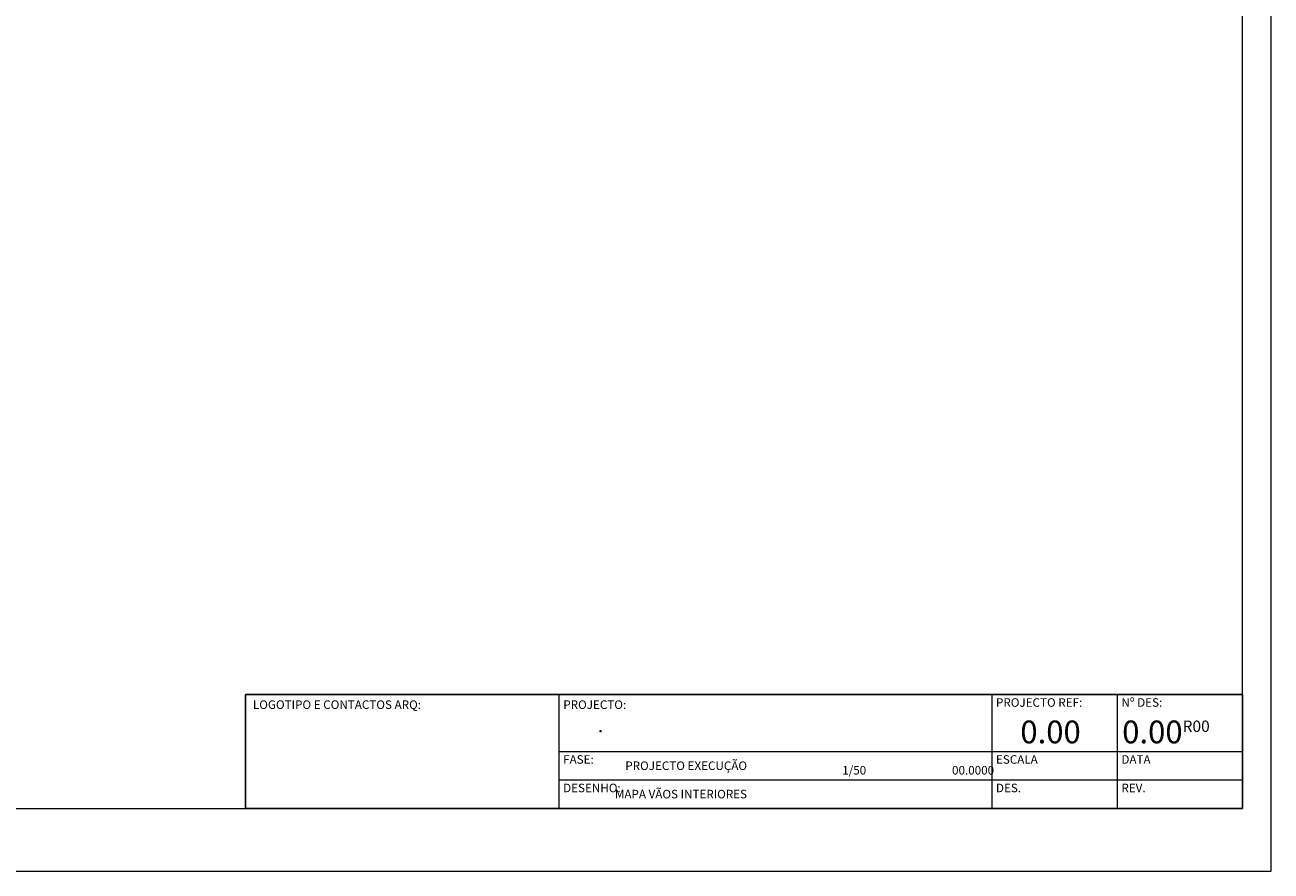
# Model space of a CAD drawing. Units: millimetres. Extents: x 8370 to 10470, y 19367 to 20852.
# Drawn here: x 9376 to 10470, y 19367 to 20110 of the extents above; entities that cross this region are included whole.
import ezdxf

# ---------------------------------------------------------------- set-up
doc = ezdxf.new("R2010")
doc.units = ezdxf.units.MM
doc.layers.add('Mapa vaos', color=7, linetype='Continuous', lineweight=0)
doc.styles.get("Standard").update_dxf_attribs({"font": 'arial.ttf'})

msp = doc.modelspace()

# ---------------------------------------------------------------- linework, layer by layer
at = {"layer": 'Mapa vaos'}
for points in [[(8369.6, 19366.9), (10470, 19366.9), (10470, 20852.1), (8369.6, 20852.1)], [(8519.7, 19421.9), (10445, 19421.9), (10445, 20827.1), (8519.7, 20827.1)], [(9569.8, 19421.9), (10445, 19421.9), (10445, 19521.9), (9569.8, 19521.9)], [(9569.8, 19421.9), (10445, 19421.9), (10445, 19521.9), (9569.8, 19521.9)]]:
    msp.add_lwpolyline(points, close=True, dxfattribs=at)
at = {"layer": 'Mapa vaos', "ltscale": 0.04}
msp.add_lwpolyline([(9569.8, 19521.9), (10445, 19521.9), (10445, 19421.9), (9569.8, 19421.9)], close=True, dxfattribs=at)
for points in [[(9569.8, 19521.9), (10445, 19521.9)], [(9569.8, 19521.9), (10445, 19521.9)], [(9569.8, 19521.9), (10445, 19521.9)], [(9569.8, 19521.9), (10445, 19521.9)], [(9844.9, 19521.9), (9844.9, 19421.9)], [(9844.9, 19521.9), (9844.9, 19421.9)], [(9844.9, 19521.9), (9844.9, 19421.9)], [(10224.8, 19521.9), (10224.8, 19446.9)], [(10334.9, 19521.9), (10334.9, 19421.9)], [(9844.9, 19471.9), (10445, 19471.9)], [(9844.9, 19446.9), (10445, 19446.9)], [(10224.8, 19446.9), (10224.8, 19421.9)]]:
    msp.add_lwpolyline(points, dxfattribs=at)
at = {"layer": 'Mapa vaos'}
msp.add_lwpolyline([(10224.8, 19471.9), (10445, 19471.9)], dxfattribs=at)

# ---------------------------------------------------------------- texts
at = {"layer": 'Mapa vaos', "attachment_point": 1}
for s, insert, char_height, width in [('{\\fArial|b1|i0|c0|p34;LOGOTIPO E CONTACTOS ARQ:}', (9576.3, 19516.7), 7.514, 1045.187), ('{\\fArial|b1|i0|c0|p34;PROJECTO:}', (9848.7, 19516.7), 7.514, 1045.187), ('{\\fArial|b1|i0|c0|p34;PROJECTO REF:}', (10228.5, 19518.6), 7.514, 1045.187), ('{\\fArial|b1|i0|c0|p34;Nº DES:}', (10338.6, 19518.6), 7.514, 1045.187), ('{\\W8.9736;  }0.00', (10140.2, 19499), 20.003, 191.233), ('{\\W7.2799;  }0.00{\\H0.5x;R00}', (10250.3, 19499), 20.003, 191.233), ('.', (9879.1, 19501.2), 12.5, 1044.209), ('{\\fArial|b1|i0|c0|p34;FASE:}', (9848.6, 19468.6), 7.507, 1044.209), ('{\\W9.9379;                                }PROJECTO EXECUÇÃO', (9173.6, 19463.1), 7.507, 1044.209), ('{\\fArial|b1|i0|c0|p34;\\W9.773;                                    \\W1;1/50}', (9286.4, 19459.1), 7.507, 1044.209), ('{\\fArial|b1|i0|c0|p34;\\W9.8768;                                   \\W1;00.0000}', (9396.9, 19459.1), 7.507, 1044.209), ('{\\fArial|b1|i0|c0|p34;ESCALA}', (10228.5, 19468.6), 7.507, 1044.209), ('{\\fArial|b1|i0|c0|p34;DATA}', (10338.6, 19468.6), 7.507, 1044.209), ('{\\fArial|b1|i0|c0|p34;DESENHO:}', (9848.6, 19443.6), 7.507, 1044.209), ('{\\fArial|b1|i0|c0|p34;\\W9.8126;                                \\W1;MAPA VÃOS INTERIORES}', (9173.7, 19438.2), 7.507, 1044.209), ('{\\fArial|b1|i0|c0|p34;DES.}', (10228.5, 19443.6), 7.507, 1044.209), ('{\\fArial|b1|i0|c0|p34;REV.}', (10338.6, 19443.6), 7.507, 1044.209)]:
    msp.add_mtext(s, dxfattribs=dict(at, insert=insert, char_height=char_height, width=width))

doc.saveas('drawing.dxf')
